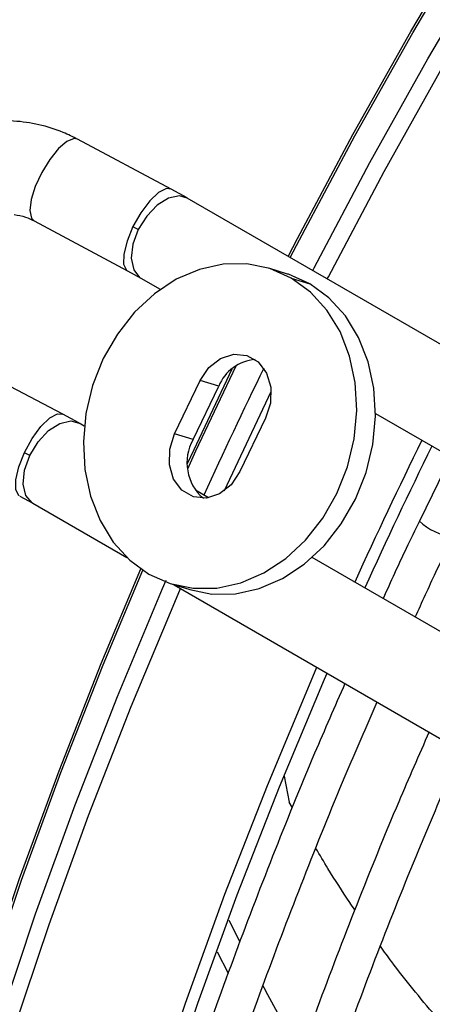
# Model space of a CAD drawing. Units: millimetres. Extents: x 5 to 414, y 3 to 291.
# Drawn here: x 198 to 199, y 50 to 53 of the extents above; entities that cross this region are included whole.
import ezdxf

# ---------------------------------------------------------------- set-up
doc = ezdxf.new("R2010")
doc.units = ezdxf.units.MM

msp = doc.modelspace()

# ---------------------------------------------------------------- linework, layer by layer
at = {"color": 7, "linetype": 'Continuous', "lineweight": 25}
for p, q in [((198.7684, 52.1617), (198.5664, 52.2696)), ((198.8028, 52.1426), (198.7683, 52.1617)), ((199.6962, 51.6269), (198.8031, 52.1425)), ((198.4722, 52.0931), (198.6742, 51.9852)), ((198.6744, 51.9852), (198.7033, 51.9691)), ((199.0197, 51.9782), (198.9796, 51.9906)), ((198.7031, 51.9693), (198.7449, 51.9451)), ((199.028, 51.9695), (199.0681, 51.9571)), ((198.5342, 51.6753), (198.3316, 51.7819)), ((198.7759, 51.6326), (198.8312, 51.7478)), ((198.8159, 51.6202), (198.8713, 51.7354)), ((198.8713, 51.7354), (198.8312, 51.7478)), ((198.5691, 51.6561), (198.534, 51.6754)), ((198.9726, 51.6662), (198.9173, 51.5509)), ((199.21, 51.6767), (199.5962, 51.4537)), ((198.5807, 51.6494), (198.5694, 51.6559)), ((198.8159, 51.6202), (198.7759, 51.6326)), ((199.3728, 51.5827), (199.3053, 51.4441)), ((198.4412, 51.4982), (198.4697, 51.4825)), ((198.8492, 51.4944), (198.8208, 51.5108)), ((198.4694, 51.4827), (198.6725, 51.3654)), ((199.4625, 51.1403), (199.0732, 51.365)), ((198.7689, 51.3081), (198.8089, 51.2958)), ((198.7752, 51.3062), (199.3626, 50.9671)), ((198.9173, 50.5348), (198.8936, 50.5803)), ((198.8681, 50.5126), (198.8919, 50.4666))]:
    msp.add_line(p, q, dxfattribs=at)
at = {"color": 8, "linetype": 'Continuous', "lineweight": 25}
for p in [(199.0126, 50.8928), (199.0306, 50.8243)]:
    msp.add_line(p, (199.0237, 50.8365), dxfattribs=at)
at = {"color": 8, "linetype": 'Continuous', "lineweight": 25, "flags": 128}
for points in [[(199.0214, 52.0164), (199.0413, 52.0549), (199.1612, 52.2799), (199.2863, 52.5024), (199.4164, 52.7219), (199.5513, 52.9383), (199.6908, 53.151), (199.8347, 53.3599), (199.9828, 53.5645), (200.1348, 53.7646), (200.2905, 53.9599), (200.4496, 54.15), (200.612, 54.3347), (200.7774, 54.5137), (200.9454, 54.6867), (201.116, 54.8534), (201.2887, 55.0136), (201.4633, 55.167), (201.6396, 55.3135)], [(199.0259, 52.0138), (199.0457, 52.0522), (199.1656, 52.2773), (199.2908, 52.4998), (199.4209, 52.7194), (199.5559, 52.9358), (199.6954, 53.1487), (199.8394, 53.3576), (199.9875, 53.5623), (200.1396, 53.7625), (200.2954, 53.9579), (200.4546, 54.1481), (200.617, 54.3329), (200.7825, 54.5119), (200.9506, 54.685), (201.1212, 54.8517), (201.294, 55.012), (201.4687, 55.1655), (201.645, 55.312)], [(199.0746, 51.9857), (199.0777, 51.9918), (199.198, 52.219), (199.3236, 52.4437), (199.4542, 52.6655), (199.5896, 52.8842), (199.7297, 53.0993), (199.8742, 53.3106), (200.0229, 53.5176), (200.1756, 53.7202), (200.3321, 53.918), (200.492, 54.1107), (200.6553, 54.298), (200.8215, 54.4796), (200.9906, 54.6552), (201.1621, 54.8246), (201.3359, 54.9876), (201.5116, 55.1438), (201.6891, 55.293)], [(199.106, 51.9676), (199.1084, 51.9723), (199.2291, 52.2002), (199.355, 52.4255), (199.4859, 52.6479), (199.6217, 52.8672), (199.7622, 53.0829), (199.9071, 53.2947), (200.0562, 53.5023), (200.2093, 53.7055), (200.3662, 53.9038), (200.5266, 54.097), (200.6903, 54.2848), (200.857, 54.4669), (201.0265, 54.643), (201.1985, 54.8129), (201.3727, 54.9763), (201.549, 55.1329), (201.7269, 55.2825)], [(198.5664, 52.2696), (198.5586, 52.271), (198.543, 52.2649), (198.5248, 52.2493), (198.506, 52.2261), (198.4887, 52.1978), (198.4748, 52.1677), (198.4659, 52.1391), (198.4631, 52.1153), (198.4666, 52.0989), (198.4725, 52.093)], [(198.7684, 52.1617), (198.7582, 52.1628), (198.7414, 52.1545), (198.7223, 52.1364), (198.703, 52.1107), (198.6859, 52.0806)], [(198.8031, 52.1425), (198.7864, 52.1471), (198.7631, 52.1425), (198.7385, 52.1274), (198.7157, 52.1036), (198.6974, 52.0742)], [(198.6859, 52.0806), (198.6731, 52.0495), (198.6661, 52.0214), (198.6658, 51.9995), (198.6722, 51.9866), (198.6742, 51.9852)], [(198.6974, 52.0742), (198.6859, 52.0425), (198.6824, 52.0124), (198.6875, 51.9876), (198.7004, 51.971), (198.7031, 51.9693)], [(198.8039, 51.5682), (198.8179, 51.5987), (198.9003, 51.7732)], [(198.8044, 51.5569), (198.8222, 51.5957), (198.9092, 51.7797)], [(198.883, 51.5091), (198.8837, 51.5105), (198.9846, 51.7245)], [(198.4513, 51.592), (198.468, 51.6224), (198.4871, 51.6485), (198.5062, 51.6672), (198.5231, 51.6761), (198.5342, 51.6753)], [(198.4628, 51.5857), (198.4808, 51.6154), (198.5034, 51.6396), (198.5279, 51.6553), (198.5514, 51.6606), (198.5694, 51.6559)], [(198.441, 51.4983), (198.4395, 51.4992), (198.4327, 51.5116), (198.4325, 51.5331), (198.439, 51.561), (198.4513, 51.592)], [(198.4694, 51.4827), (198.4678, 51.4837), (198.4544, 51.4997), (198.4488, 51.5241), (198.4517, 51.554), (198.4628, 51.5857)], [(197.9401, 47.9723), (197.9436, 48.1827), (197.9542, 48.3969), (197.9719, 48.6145), (197.9967, 48.8352), (198.0284, 49.0587), (198.0671, 49.2846), (198.1126, 49.5125), (198.165, 49.7422), (198.2242, 49.9733), (198.2899, 50.2053), (198.3623, 50.438), (198.441, 50.671), (198.5261, 50.9039), (198.6174, 51.1364), (198.7028, 51.3406)], [(197.944, 47.9679), (197.9476, 48.1784), (197.9582, 48.3927), (197.9759, 48.6104), (198.0006, 48.8312), (198.0324, 49.0547), (198.0711, 49.2807), (198.1167, 49.5088), (198.1691, 49.7386), (198.2282, 49.9697), (198.294, 50.2018), (198.3664, 50.4346), (198.4452, 50.6677), (198.5303, 50.9007), (198.6216, 51.1333), (198.7071, 51.3376)], [(197.9733, 47.8737), (197.9769, 48.086), (197.9875, 48.302), (198.0052, 48.5214), (198.03, 48.744), (198.0618, 48.9693), (198.1006, 49.1971), (198.1463, 49.427), (198.1988, 49.6586), (198.2581, 49.8915), (198.3241, 50.1255), (198.3966, 50.3602), (198.4756, 50.5952), (198.5609, 50.8302), (198.6524, 51.0647), (198.75, 51.2985), (198.7577, 51.3163)], [(198.001, 47.8431), (198.0046, 48.0559), (198.0153, 48.2725), (198.033, 48.4926), (198.0579, 48.7157), (198.0898, 48.9417), (198.1287, 49.1701), (198.1745, 49.4006), (198.2271, 49.6328), (198.2866, 49.8664), (198.3527, 50.101), (198.4254, 50.3364), (198.5046, 50.572), (198.5902, 50.8076), (198.682, 51.0428), (198.7799, 51.2772), (198.789, 51.2982)]]:
    msp.add_lwpolyline(points, dxfattribs=at)
at = {"color": 7, "linetype": 'Continuous', "lineweight": 25, "flags": 128}
for points in [[(199.028, 51.9695), (198.9818, 51.9899), (198.9323, 52), (198.8811, 51.9995), (198.8297, 51.9883), (198.7796, 51.9668), (198.7324, 51.9357), (198.6895, 51.8959), (198.6522, 51.8485), (198.6217, 51.7952), (198.5988, 51.7374), (198.5844, 51.6769), (198.5787, 51.6156), (198.582, 51.5553), (198.5941, 51.4979), (198.6148, 51.445), (198.6434, 51.3984), (198.679, 51.3594), (198.7205, 51.3293)], [(198.7205, 51.3293), (198.7667, 51.3088), (198.8162, 51.2987), (198.8674, 51.2993), (198.9188, 51.3104), (198.9689, 51.3319), (199.0161, 51.3631), (199.059, 51.4029), (199.0963, 51.4502), (199.1268, 51.5036), (199.1496, 51.5614), (199.1641, 51.6219), (199.1698, 51.6832), (199.1665, 51.7435), (199.1543, 51.8009), (199.1337, 51.8537), (199.1051, 51.9003), (199.0695, 51.9393), (199.028, 51.9695)], [(199.0681, 51.9571), (199.0219, 51.9776), (199.0197, 51.9782)], [(198.8089, 51.2958), (198.8562, 51.2863), (198.9074, 51.2869), (198.9589, 51.2981), (199.009, 51.3196), (199.0562, 51.3507), (199.099, 51.3905), (199.1363, 51.4378), (199.1669, 51.4912), (199.1897, 51.549), (199.2042, 51.6095), (199.2099, 51.6708), (199.2066, 51.7311), (199.1944, 51.7885), (199.1737, 51.8413), (199.1452, 51.8879), (199.1096, 51.9269), (199.0681, 51.9571)], [(198.8312, 51.7478), (198.8502, 51.776), (198.8754, 51.7959), (198.9038, 51.805), (198.932, 51.8023), (198.9566, 51.7882), (198.9746, 51.7642), (198.9838, 51.7333), (198.9831, 51.6993), (198.9726, 51.6662)], [(198.9173, 51.5509), (198.8983, 51.5227), (198.8731, 51.5029), (198.8447, 51.4937), (198.8165, 51.4964), (198.7919, 51.5106), (198.7739, 51.5345), (198.7647, 51.5654), (198.7654, 51.5995), (198.7759, 51.6326)], [(198.33, 48.3462), (198.3525, 48.5456), (198.3844, 48.7716), (198.4233, 49), (198.4691, 49.2305), (198.5218, 49.4627), (198.5812, 49.6963), (198.6473, 49.931), (198.7201, 50.1663), (198.7993, 50.4019), (198.8848, 50.6375), (198.9766, 50.8727), (199.0745, 51.1071), (199.0836, 51.1282)], [(198.3572, 48.3304), (198.3578, 48.3358), (198.3825, 48.5575), (198.4141, 48.782), (198.4528, 49.0089), (198.4983, 49.2379), (198.5506, 49.4686), (198.6097, 49.7007), (198.6754, 49.9338), (198.7476, 50.1676), (198.8263, 50.4017), (198.9113, 50.6358), (199.0025, 50.8694), (199.0997, 51.1023), (199.1054, 51.1155)]]:
    msp.add_lwpolyline(points, dxfattribs=at)
at = {"color": 7, "linetype": 'Continuous', "lineweight": 25}
for centre, radius, start, end in [((198.497, 51.7259), 0.4018, 60.075, 61.9562), ((198.9569, 51.701), 0.0923, 94.0265, 158.0973), ((198.904, 51.5702), 0.1013, 150.4137, 229.4096), ((209.3868, 46.657), 11.2316, 153.78402, 155.51514), ((209.3435, 46.6819), 11.1569, 153.80898, 155.55177), ((198.2928, 51.2901), 0.3409, 60.0878, 62.3045)]:
    msp.add_arc(centre, radius, start, end, dxfattribs=at)
at = {"color": 8, "linetype": 'Continuous', "lineweight": 25}
for centre, radius, start, end in [((209.0286, 46.8631), 11.1948, 153.97874, 155.53059), ((199.3951, 51.5398), 0.1314, 226.6353, 262.0768)]:
    msp.add_arc(centre, radius, start, end, dxfattribs=at)
at = {"color": 7, "linetype": 'Continuous', "lineweight": 25}
for points, knots in [([(198.5664, 52.2696), (198.5561, 52.2747), (198.5293, 52.288), (198.4829, 52.3023), (198.4282, 52.3103), (198.3729, 52.3091), (198.3183, 52.299), (198.2659, 52.2802), (198.2167, 52.2531), (198.1719, 52.2185), (198.1327, 52.177), (198.0999, 52.1297), (198.0743, 52.0776), (198.0567, 52.022), (198.0474, 51.9643), (198.0469, 51.9058), (198.055, 51.848), (198.0717, 51.7924), (198.0966, 51.7403), (198.129, 51.6931), (198.1682, 51.6521), (198.2056, 51.6233), (198.2302, 51.6096), (198.2384, 51.605)], [0, 0, 0, 0, 0.030656, 0.079909, 0.129094, 0.178203, 0.227288, 0.27642, 0.32566, 0.37505, 0.424609, 0.474338, 0.524224, 0.574242, 0.624365, 0.674561, 0.724784, 0.774992, 0.825142, 0.875185, 0.925077, 0.974785, 1, 1, 1, 1]), ([(198.4291, 52.1068), (198.4374, 52.1054), (198.4524, 52.103), (198.4661, 52.0961), (198.4722, 52.0931)], [0, 0, 0, 0, 0.559185, 1, 1, 1, 1]), ([(199.3053, 51.4441), (199.2957, 51.4244), (199.2684, 51.3688), (199.243, 51.3127), (199.2267, 51.2765)], [0, 0, 0, 0, 0.354124, 1, 1, 1, 1]), ([(199.2963, 51.2363), (199.3109, 51.2688), (199.337, 51.3267), (199.3651, 51.3841), (199.3775, 51.4094)], [0, 0, 0, 0, 0.5600556, 1, 1, 1, 1]), ([(199.1442, 51.0931), (199.1222, 51.0429), (199.0677, 50.9186), (198.987, 50.7193), (198.9014, 50.4958), (198.8216, 50.2719), (198.7474, 50.0481), (198.6792, 49.8246), (198.6168, 49.6016), (198.5605, 49.3796), (198.5102, 49.1588), (198.4661, 48.9395), (198.4283, 48.7221), (198.3975, 48.5152), (198.3824, 48.3822), (198.3754, 48.3199)], [0, 0, 0, 0, 0.0541411, 0.1337489, 0.2133591, 0.292972, 0.3725881, 0.4522076, 0.5318309, 0.6114583, 0.6910901, 0.7707266, 0.8503679, 0.9300143, 1, 1, 1, 1]), ([(198.451, 48.2763), (198.4584, 48.343), (198.4735, 48.4798), (198.5042, 48.6899), (198.5411, 48.9053), (198.5843, 49.1226), (198.6336, 49.3415), (198.689, 49.5618), (198.7504, 49.783), (198.8177, 50.0049), (198.8908, 50.2272), (198.9696, 50.4496), (199.0542, 50.6717), (199.1354, 50.873), (199.1907, 50.9997), (199.2139, 51.0529)], [0, 0, 0, 0, 0.075151, 0.154017, 0.232887, 0.311762, 0.390641, 0.469525, 0.548413, 0.627305, 0.7062, 0.785099, 0.864001, 0.942906, 1, 1, 1, 1]), ([(199.326, 50.9882), (199.304, 50.9379), (199.2495, 50.8136), (199.1688, 50.6144), (199.0832, 50.3908), (199.0034, 50.167), (198.9293, 49.9431), (198.861, 49.7196), (198.7986, 49.4967), (198.7423, 49.2747), (198.692, 49.0539), (198.6479, 48.8346), (198.6101, 48.6171), (198.5793, 48.4103), (198.5643, 48.2772), (198.5572, 48.215)], [0, 0, 0, 0, 0.0541411, 0.1337489, 0.2133591, 0.292972, 0.3725881, 0.4522076, 0.5318309, 0.6114583, 0.6910901, 0.7707266, 0.8503679, 0.9300143, 1, 1, 1, 1]), ([(198.6329, 48.1713), (198.6402, 48.2381), (198.6553, 48.3749), (198.686, 48.5849), (198.7229, 48.8003), (198.7661, 49.0176), (198.8154, 49.2366), (198.8708, 49.4568), (198.9322, 49.678), (198.9995, 49.8999), (199.0726, 50.1222), (199.1514, 50.3446), (199.236, 50.5667), (199.3173, 50.7684), (199.3728, 50.8954), (199.3962, 50.949)], [0, 0, 0, 0, 0.075123, 0.15396, 0.232802, 0.311648, 0.390499, 0.469354, 0.548213, 0.627076, 0.705942, 0.784812, 0.863685, 0.942561, 1, 1, 1, 1]), ([(199.7334, 50.8213), (199.7046, 50.754), (199.6454, 50.6156), (199.5626, 50.405), (199.4832, 50.19), (199.4097, 49.975), (199.342, 49.7601), (199.2801, 49.5457), (199.2243, 49.3321), (199.1744, 49.1197), (199.1308, 48.9087), (199.0932, 48.6993), (199.0625, 48.4923), (199.0435, 48.3457), (199.0366, 48.2689), (199.0357, 48.2595)], [0, 0, 0, 0, 0.078168, 0.160899, 0.243633, 0.32637, 0.409112, 0.491858, 0.574608, 0.657364, 0.740125, 0.822892, 0.905664, 0.988443, 1, 1, 1, 1]), ([(199.1197, 48.2897), (199.124, 48.3301), (199.1354, 48.4376), (199.161, 48.6151), (199.1958, 48.8217), (199.237, 49.0302), (199.2843, 49.2404), (199.3376, 49.4519), (199.397, 49.6643), (199.4622, 49.8774), (199.5333, 50.0909), (199.61, 50.3044), (199.6926, 50.5175), (199.7596, 50.6819), (199.8007, 50.7748), (199.8106, 50.7971)], [0, 0, 0, 0, 0.0504541, 0.1343304, 0.2182119, 0.3020987, 0.3859909, 0.4698883, 0.5537907, 0.6376978, 0.7216092, 0.8055247, 0.8894437, 0.973366, 1, 1, 1, 1]), ([(199.9114, 50.7705), (199.8855, 50.7102), (199.83, 50.5803), (199.7512, 50.38), (199.6739, 50.1702), (199.6024, 49.9601), (199.5367, 49.7503), (199.4769, 49.541), (199.4231, 49.3326), (199.3754, 49.1253), (199.3337, 48.9195), (199.2985, 48.7156), (199.27, 48.5209), (199.2565, 48.3956), (199.2501, 48.3365)], [0, 0, 0, 0, 0.073797, 0.158822, 0.243849, 0.32888, 0.413916, 0.498956, 0.584002, 0.669053, 0.75411, 0.839174, 0.924244, 1, 1, 1, 1]), ([(199.051, 50.2977), (199.0256, 50.3373), (198.9964, 50.3828), (198.9704, 50.433), (198.967, 50.4396)], [0, 0, 0, 0, 0.869069, 1, 1, 1, 1])]:
    msp.add_open_spline(points, degree=3, knots=knots, dxfattribs=at)
at = {"color": 8, "linetype": 'Continuous', "lineweight": 25}
for points, knots in [([(199.1655, 50.6036), (199.1618, 50.6089), (199.142, 50.6378), (199.1138, 50.6821), (199.09, 50.7218), (199.0813, 50.7363)], [0, 0, 0, 0, 0.126286, 0.68038, 1, 1, 1, 1]), ([(199.3502, 50.3627), (199.3466, 50.3668), (199.3263, 50.3893), (199.2913, 50.4321), (199.2518, 50.482), (199.229, 50.5136), (199.2209, 50.5248)], [0, 0, 0, 0, 0.080465, 0.445881, 0.803653, 1, 1, 1, 1])]:
    msp.add_open_spline(points, degree=3, knots=knots, dxfattribs=at)

doc.saveas('drawing.dxf')
